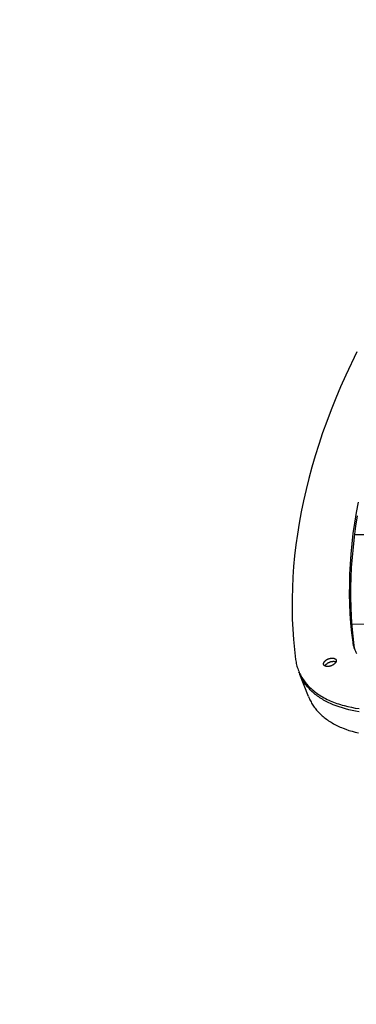
# Model space of a CAD drawing. Units: millimetres. Extents: x -1790 to 22330, y -451 to 15614.
# Drawn here: x 8263 to 8504, y 5591 to 6297 of the extents above; entities that cross this region are included whole.
import ezdxf

# ---------------------------------------------------------------- set-up
doc = ezdxf.new("R2010")
doc.units = ezdxf.units.MM
doc.dimstyles.new('Qitele', dxfattribs={"dimscale": 85, "dimtxt": 4, "dimasz": 5, "dimexe": 4, "dimexo": 0, "dimgap": 3, "dimtad": 1, "dimdec": 0, "dimrnd": 10, "dimzin": 1, "dimtxsty": 'Standard', "dimblk": 'OBLIQUE', "dimcen": 5, "dimdle": 4, "dimclrd": 256, "dimclre": 256, "dimclrt": 256, "dimadec": 0, "dimazin": 0, "dimtfac": 1, "dimtdec": 0, "dimtmove": 0, "dimatfit": 3, "dimldrblk": 'OBLIQUE', "dimfxl": 6, "dimfxlon": 1, "dimlwd": 40, "dimlwe": 30, "dimarcsym": 0})

# ---------------------------------------------------------------- blocks, each defined once
blk = doc.blocks.new('_Oblique')
at = {"color": 0, "linetype": 'ByBlock', "lineweight": -2}
blk.add_line((-0.5, -0.5), (0.5, 0.5), dxfattribs=at)
blk = doc.blocks.new('*D8')
at = {"lineweight": 30, "transparency": 16777216}
for p, q in [((4231.38, 13170.16), (4231.38, 14020.16)), ((17269.78, 13170.16), (17269.78, 14020.16))]:
    blk.add_line(p, q, dxfattribs=at)
at = {"lineweight": 40, "transparency": 16777216}
blk.add_line((3891.38, 13680.16), (17609.78, 13680.16), dxfattribs=at)
at = {"layer": 'Defpoints', "color": 0, "transparency": 16777216}
for p in [(17269.78, 13680.16), (4231.38, 7376.24), (17269.78, 5694.5)]:
    blk.add_point(p, dxfattribs=at)
at = {"lineweight": 40, "transparency": 16777216, "xscale": 425, "yscale": 425, "zscale": 425, "rotation": 180}
blk.add_blockref('_Oblique', (4231.38, 13680.16), dxfattribs=at)
at = {"lineweight": 40, "transparency": 16777216, "xscale": 425, "yscale": 425, "zscale": 425}
blk.add_blockref('_Oblique', (17269.78, 13680.16), dxfattribs=at)
at = {"transparency": 16777216, "insert": (10750.58, 14112.76), "char_height": 340, "attachment_point": 5}
blk.add_mtext('13040', dxfattribs=at)
blk = doc.blocks.new('*D11')
at = {"lineweight": 40, "transparency": 16777216}
blk.add_line((1681.61, 2280.28), (1681.61, 11451.55), dxfattribs=at)
at = {"lineweight": 30, "transparency": 16777216}
for p, q in [((2191.61, 11111.55), (1341.61, 11111.55)), ((2191.61, 2620.28), (1341.61, 2620.28))]:
    blk.add_line(p, q, dxfattribs=at)
at = {"layer": 'Defpoints', "color": 0, "transparency": 16777216}
for p in [(1681.61, 11111.55), (13475.52, 11111.55), (7271.94, 2620.28)]:
    blk.add_point(p, dxfattribs=at)
at = {"lineweight": 40, "transparency": 16777216, "xscale": 425, "yscale": 425, "zscale": 425}
for p, rotation in [((1681.61, 11111.55), 90), ((1681.61, 2620.28), 270)]:
    blk.add_blockref('_Oblique', p, dxfattribs=dict(at, rotation=rotation))
at = {"transparency": 16777216, "insert": (1249, 6865.92), "char_height": 340, "attachment_point": 5, "rotation": 90}
blk.add_mtext('8490', dxfattribs=at)

msp = doc.modelspace()

# ---------------------------------------------------------------- linework, layer by layer
for p, q in [((8504.72, 6059.21), (8496.83, 6042.51)), ((8496.83, 6042.51), (8493.15, 6034.18)), ((8493.15, 6034.18), (8489.66, 6025.87)), ((8489.66, 6025.87), (8486.36, 6017.58)), ((8486.36, 6017.58), (8483.24, 6009.31)), ((8483.24, 6009.31), (8480.3, 6001.08)), ((8480.3, 6001.08), (8477.55, 5992.87)), ((8477.55, 5992.87), (8474.99, 5984.69)), ((8474.99, 5984.69), (8472.61, 5976.55)), ((8472.61, 5976.55), (8470.41, 5968.45)), ((8470.41, 5968.45), (8468.41, 5960.39)), ((8468.41, 5960.39), (8466.58, 5952.37)), ((8466.58, 5952.37), (8464.94, 5944.39)), ((8505.67, 5951.44), (8504.29, 5943.9)), ((8464.94, 5944.39), (8463.49, 5936.46)), ((8504.29, 5943.9), (8503.08, 5936.42)), ((8463.49, 5936.46), (8462.22, 5928.58)), ((8503.08, 5936.42), (8502.05, 5928.98)), ((8505.18, 5941.59), (8503.97, 5934.11)), ((8502.05, 5928.98), (8501.19, 5921.59)), ((8503.97, 5934.11), (8502.94, 5926.67)), ((8462.22, 5928.58), (8461.13, 5920.76)), ((8502.94, 5926.67), (8502.08, 5919.28)), ((8503.15, 5928.28), (8686.9, 5926.89)), ((8461.13, 5920.76), (8460.23, 5912.98)), ((8501.19, 5921.59), (8500.5, 5914.25)), ((8502.08, 5919.28), (8501.39, 5911.94)), ((8460.23, 5912.98), (8459.51, 5905.27)), ((8500.5, 5914.25), (8499.98, 5906.98)), ((8501.39, 5911.94), (8500.88, 5904.67)), ((8459.51, 5905.27), (8458.96, 5897.61)), ((8499.98, 5906.98), (8499.63, 5899.76)), ((8500.88, 5904.67), (8500.53, 5897.45)), ((8458.96, 5897.61), (8458.6, 5890.01)), ((8499.63, 5899.76), (8499.46, 5892.59)), ((8500.53, 5897.45), (8500.35, 5890.29)), ((8458.6, 5890.01), (8458.41, 5882.48)), ((8499.46, 5892.59), (8499.44, 5885.5)), ((8500.35, 5890.29), (8500.34, 5883.19)), ((8458.41, 5882.48), (8458.4, 5875.01)), ((8499.44, 5885.5), (8499.6, 5878.46)), ((8500.34, 5883.19), (8500.49, 5876.15)), ((8458.4, 5875.01), (8458.56, 5867.61)), ((8499.6, 5878.46), (8499.92, 5871.49)), ((8500.49, 5876.15), (8500.81, 5869.18)), ((8458.56, 5867.61), (8458.89, 5860.28)), ((8499.92, 5871.49), (8500.4, 5864.58)), ((8500.81, 5869.18), (8501.29, 5862.27)), ((8458.89, 5860.28), (8459.4, 5853.01)), ((8500.4, 5864.58), (8501.04, 5857.75)), ((8501.14, 5864.21), (8650.06, 5863.08)), ((8501.29, 5862.27), (8501.93, 5855.44)), ((8459.4, 5853.01), (8460.07, 5845.82)), ((8501.04, 5857.75), (8501.84, 5850.98)), ((8501.93, 5855.44), (8502.73, 5848.67)), ((8460.07, 5845.82), (8460.92, 5838.7)), ((8501.84, 5850.98), (8501.92, 5850.43)), ((8501.92, 5850.43), (8502.02, 5849.87)), ((8502.02, 5849.87), (8502.13, 5849.32)), ((8502.13, 5849.32), (8502.26, 5848.77)), ((8502.26, 5848.77), (8502.4, 5848.22)), ((8502.4, 5848.22), (8502.56, 5847.68)), ((8502.56, 5847.68), (8502.74, 5847.14)), ((8502.73, 5848.67), (8502.79, 5848.25)), ((8502.74, 5847.14), (8502.93, 5846.61)), ((8502.79, 5848.25), (8502.86, 5847.83)), ((8502.86, 5847.83), (8502.94, 5847.41)), ((8502.93, 5846.61), (8503.14, 5846.08)), ((8502.94, 5847.41), (8503.03, 5846.99)), ((8503.03, 5846.99), (8503.12, 5846.57)), ((8503.12, 5846.57), (8503.23, 5846.16)), ((8503.14, 5846.08), (8503.37, 5845.55)), ((8503.23, 5846.16), (8503.34, 5845.74)), ((8503.34, 5845.74), (8503.47, 5845.34)), ((8503.37, 5845.55), (8503.61, 5845.03)), ((8503.61, 5845.03), (8503.87, 5844.51)), ((8503.87, 5844.51), (8504.15, 5844)), ((8460.92, 5838.7), (8461.05, 5837.75)), ((8461.05, 5837.75), (8461.22, 5836.8)), ((8481.67, 5837.14), (8481.73, 5837.21)), ((8481.73, 5837.21), (8481.79, 5837.28)), ((8481.79, 5837.28), (8481.85, 5837.35)), ((8481.85, 5837.35), (8481.92, 5837.42)), ((8481.92, 5837.42), (8481.98, 5837.49)), ((8481.98, 5837.49), (8482.05, 5837.56)), ((8482.05, 5837.56), (8482.13, 5837.63)), ((8482.13, 5837.63), (8482.2, 5837.7)), ((8482.2, 5837.7), (8482.28, 5837.77)), ((8482.28, 5837.77), (8482.44, 5837.91)), ((8482.44, 5837.91), (8482.61, 5838.05)), ((8482.61, 5838.05), (8482.79, 5838.18)), ((8482.79, 5838.18), (8482.98, 5838.31)), ((8482.98, 5838.31), (8483.18, 5838.44)), ((8483.18, 5838.44), (8483.38, 5838.56)), ((8483.38, 5838.56), (8483.59, 5838.68)), ((8483.59, 5838.68), (8483.8, 5838.79)), ((8483.8, 5838.79), (8484.02, 5838.9)), ((8484.02, 5838.9), (8484.25, 5839)), ((8484.25, 5839), (8484.47, 5839.09)), ((8484.47, 5839.09), (8484.7, 5839.18)), ((8484.7, 5839.18), (8484.93, 5839.26)), ((8484.93, 5839.26), (8485.16, 5839.33)), ((8485.16, 5839.33), (8485.38, 5839.4)), ((8485.38, 5839.4), (8485.61, 5839.46)), ((8485.61, 5839.46), (8485.83, 5839.51)), ((8485.83, 5839.51), (8486.05, 5839.55)), ((8486.05, 5839.55), (8486.27, 5839.58)), ((8486.27, 5839.58), (8486.48, 5839.61)), ((8486.48, 5839.61), (8486.69, 5839.63)), ((8486.5, 5837.15), (8486.73, 5837.2)), ((8486.69, 5839.63), (8486.89, 5839.65)), ((8486.73, 5837.2), (8486.95, 5837.24)), ((8486.89, 5839.65), (8487.09, 5839.66)), ((8486.95, 5837.24), (8487.16, 5837.27)), ((8487.09, 5839.66), (8487.27, 5839.66)), ((8487.16, 5837.27), (8487.38, 5837.3)), ((8487.27, 5839.66), (8487.46, 5839.65)), ((8487.38, 5837.3), (8487.58, 5837.32)), ((8487.46, 5839.65), (8487.55, 5839.65)), ((8487.55, 5839.65), (8487.64, 5839.64)), ((8487.58, 5837.32), (8487.78, 5837.34)), ((8487.64, 5839.64), (8487.73, 5839.63)), ((8487.73, 5839.63), (8487.82, 5839.63)), ((8487.78, 5837.34), (8487.98, 5837.35)), ((8487.82, 5839.63), (8487.92, 5839.61)), ((8487.92, 5839.61), (8488.01, 5839.6)), ((8487.98, 5837.35), (8488.17, 5837.35)), ((8488.01, 5839.6), (8488.09, 5839.59)), ((8488.09, 5839.59), (8488.18, 5839.57)), ((8488.17, 5837.35), (8488.28, 5837.35)), ((8488.18, 5839.57), (8488.27, 5839.55)), ((8488.27, 5839.55), (8488.36, 5839.53)), ((8488.28, 5837.35), (8488.4, 5837.34)), ((8488.36, 5839.53), (8488.44, 5839.51)), ((8488.4, 5837.34), (8488.51, 5837.33)), ((8488.44, 5839.51), (8488.53, 5839.49)), ((8488.51, 5837.33), (8488.63, 5837.32)), ((8488.53, 5839.49), (8488.61, 5839.46)), ((8488.61, 5839.46), (8488.69, 5839.43)), ((8488.63, 5837.32), (8488.74, 5837.31)), ((8488.69, 5839.43), (8488.77, 5839.4)), ((8488.74, 5837.31), (8488.86, 5837.3)), ((8488.77, 5839.4), (8488.85, 5839.37)), ((8488.85, 5839.37), (8488.92, 5839.34)), ((8488.86, 5837.3), (8488.97, 5837.28)), ((8488.92, 5839.34), (8489, 5839.3)), ((8488.97, 5837.28), (8489.08, 5837.26)), ((8489, 5839.3), (8489.07, 5839.27)), ((8489.07, 5839.27), (8489.14, 5839.23)), ((8489.08, 5837.26), (8489.19, 5837.24)), ((8489.14, 5839.23), (8489.21, 5839.19)), ((8489.19, 5837.24), (8489.3, 5837.21)), ((8489.21, 5839.19), (8489.28, 5839.15)), ((8489.28, 5839.15), (8489.31, 5839.12)), ((8489.3, 5837.21), (8489.4, 5837.18)), ((8489.31, 5839.12), (8489.34, 5839.1)), ((8489.34, 5839.1), (8489.37, 5839.08)), ((8489.37, 5839.08), (8489.4, 5839.06)), ((8489.4, 5839.06), (8489.43, 5839.03)), ((8489.4, 5837.18), (8489.51, 5837.15)), ((8489.43, 5839.03), (8489.46, 5839.01)), ((8489.46, 5839.01), (8489.49, 5838.98)), ((8489.49, 5838.98), (8489.52, 5838.96)), ((8489.52, 5838.96), (8489.55, 5838.93)), ((8489.55, 5838.93), (8489.57, 5838.91)), ((8489.57, 5838.91), (8489.6, 5838.88)), ((8489.6, 5838.88), (8489.62, 5838.86)), ((8489.62, 5838.86), (8489.65, 5838.83)), ((8489.65, 5838.83), (8489.67, 5838.8)), ((8489.67, 5838.8), (8489.7, 5838.78)), ((8489.7, 5838.78), (8489.72, 5838.75)), ((8489.72, 5838.75), (8489.74, 5838.72)), ((8489.74, 5838.72), (8489.76, 5838.69)), ((8489.76, 5838.69), (8489.78, 5838.66)), ((8489.78, 5838.66), (8489.8, 5838.63)), ((8489.8, 5838.63), (8489.82, 5838.6)), ((8489.82, 5838.6), (8489.84, 5838.57)), ((8489.84, 5838.57), (8489.86, 5838.54)), ((8489.86, 5838.54), (8489.87, 5838.51)), ((8489.87, 5838.51), (8489.89, 5838.48)), ((8489.89, 5838.48), (8489.91, 5838.45)), ((8489.91, 5838.45), (8489.92, 5838.42)), ((8489.92, 5838.42), (8489.93, 5838.39)), ((8489.93, 5838.39), (8489.95, 5838.36)), ((8489.95, 5838.36), (8489.96, 5838.32)), ((8489.96, 5838.32), (8489.97, 5838.29)), ((8489.98, 5837.22), (8489.96, 5837.15)), ((8489.97, 5838.29), (8489.98, 5838.26)), ((8489.98, 5838.26), (8489.99, 5838.23)), ((8490, 5837.29), (8489.98, 5837.22)), ((8489.99, 5838.23), (8490, 5838.19)), ((8490, 5838.19), (8490.01, 5838.16)), ((8490.01, 5837.36), (8490, 5837.29)), ((8490.01, 5838.16), (8490.02, 5838.13)), ((8490.03, 5837.43), (8490.01, 5837.36)), ((8490.02, 5838.13), (8490.03, 5838.09)), ((8490.03, 5838.09), (8490.03, 5838.06)), ((8490.03, 5838.06), (8490.04, 5838.02)), ((8490.04, 5837.5), (8490.03, 5837.47)), ((8490.03, 5837.47), (8490.03, 5837.43)), ((8490.04, 5838.02), (8490.04, 5837.99)), ((8490.04, 5837.99), (8490.05, 5837.96)), ((8490.05, 5837.57), (8490.04, 5837.54)), ((8490.04, 5837.54), (8490.04, 5837.5)), ((8490.05, 5837.96), (8490.05, 5837.92)), ((8490.05, 5837.92), (8490.05, 5837.89)), ((8490.05, 5837.89), (8490.06, 5837.85)), ((8490.06, 5837.68), (8490.05, 5837.64)), ((8490.05, 5837.64), (8490.05, 5837.61)), ((8490.05, 5837.61), (8490.05, 5837.57)), ((8490.06, 5837.85), (8490.06, 5837.82)), ((8490.06, 5837.82), (8490.06, 5837.78)), ((8490.06, 5837.78), (8490.06, 5837.75)), ((8490.06, 5837.75), (8490.06, 5837.71)), ((8490.06, 5837.71), (8490.06, 5837.68)), ((8504.15, 5844), (8504.44, 5843.5)), ((8504.44, 5843.5), (8504.75, 5843)), ((8461.22, 5836.8), (8461.41, 5835.85)), ((8461.41, 5835.85), (8461.63, 5834.91)), ((8461.63, 5834.91), (8461.88, 5833.97)), ((8461.88, 5833.97), (8462.15, 5833.04)), ((8462.15, 5833.04), (8462.46, 5832.11)), ((8462.46, 5832.11), (8462.79, 5831.19)), ((8462.79, 5831.19), (8463.15, 5830.28)), ((8463.15, 5830.28), (8463.54, 5829.38)), ((8480.99, 5835.61), (8481, 5835.65)), ((8480.99, 5835.58), (8480.99, 5835.61)), ((8480.99, 5835.54), (8480.99, 5835.58)), ((8480.99, 5835.51), (8480.99, 5835.54)), ((8480.99, 5835.47), (8480.99, 5835.51)), ((8480.99, 5835.44), (8480.99, 5835.47)), ((8480.99, 5835.4), (8480.99, 5835.44)), ((8480.99, 5835.37), (8480.99, 5835.4)), ((8481, 5835.33), (8480.99, 5835.37)), ((8481, 5835.72), (8481.01, 5835.75)), ((8481, 5835.68), (8481, 5835.72)), ((8481, 5835.65), (8481, 5835.68)), ((8481, 5835.3), (8481, 5835.33)), ((8481, 5835.26), (8481, 5835.3)), ((8481.01, 5835.23), (8481, 5835.26)), ((8481.01, 5835.79), (8481.02, 5835.82)), ((8481.01, 5835.75), (8481.01, 5835.79)), ((8481.01, 5835.19), (8481.01, 5835.23)), ((8481.02, 5835.16), (8481.01, 5835.19)), ((8481.02, 5835.82), (8481.03, 5835.89)), ((8481.03, 5835.13), (8481.02, 5835.16)), ((8481.03, 5835.89), (8481.05, 5835.96)), ((8481.04, 5835.09), (8481.03, 5835.13)), ((8481.04, 5835.06), (8481.04, 5835.09)), ((8481.05, 5835.03), (8481.04, 5835.06)), ((8481.05, 5835.96), (8481.07, 5836.04)), ((8481.06, 5834.99), (8481.05, 5835.03)), ((8481.08, 5834.96), (8481.06, 5834.99)), ((8481.07, 5836.04), (8481.09, 5836.11)), ((8481.09, 5834.93), (8481.08, 5834.96)), ((8481.09, 5836.11), (8481.12, 5836.18)), ((8481.1, 5834.9), (8481.09, 5834.93)), ((8481.11, 5834.87), (8481.1, 5834.9)), ((8481.13, 5834.83), (8481.11, 5834.87)), ((8481.12, 5836.18), (8481.14, 5836.25)), ((8481.14, 5834.8), (8481.13, 5834.83)), ((8481.14, 5836.25), (8481.17, 5836.32)), ((8481.16, 5834.77), (8481.14, 5834.8)), ((8481.17, 5834.74), (8481.16, 5834.77)), ((8481.17, 5836.32), (8481.2, 5836.39)), ((8481.19, 5834.71), (8481.17, 5834.74)), ((8481.21, 5834.68), (8481.19, 5834.71)), ((8481.2, 5836.39), (8481.23, 5836.45)), ((8481.23, 5834.65), (8481.21, 5834.68)), ((8481.23, 5836.45), (8481.27, 5836.52)), ((8481.24, 5834.62), (8481.23, 5834.65)), ((8481.26, 5834.59), (8481.24, 5834.62)), ((8481.28, 5834.56), (8481.26, 5834.59)), ((8481.27, 5836.52), (8481.3, 5836.59)), ((8481.31, 5834.53), (8481.28, 5834.56)), ((8481.3, 5836.59), (8481.34, 5836.66)), ((8481.33, 5834.51), (8481.31, 5834.53)), ((8481.35, 5834.48), (8481.33, 5834.51)), ((8481.34, 5836.66), (8481.38, 5836.73)), ((8481.37, 5834.45), (8481.35, 5834.48)), ((8481.4, 5834.42), (8481.37, 5834.45)), ((8481.38, 5836.73), (8481.42, 5836.79)), ((8481.42, 5834.4), (8481.4, 5834.42)), ((8481.42, 5836.79), (8481.47, 5836.86)), ((8481.45, 5834.37), (8481.42, 5834.4)), ((8481.47, 5834.34), (8481.45, 5834.37)), ((8481.47, 5836.86), (8481.51, 5836.93)), ((8481.5, 5834.32), (8481.47, 5834.34)), ((8481.53, 5834.29), (8481.5, 5834.32)), ((8481.51, 5836.93), (8481.56, 5837)), ((8481.56, 5834.27), (8481.53, 5834.29)), ((8481.56, 5837), (8481.62, 5837.07)), ((8481.58, 5834.24), (8481.56, 5834.27)), ((8481.61, 5834.22), (8481.58, 5834.24)), ((8481.64, 5834.2), (8481.61, 5834.22)), ((8481.62, 5837.07), (8481.67, 5837.14)), ((8481.67, 5834.17), (8481.64, 5834.2)), ((8481.71, 5834.15), (8481.67, 5834.17)), ((8481.74, 5834.13), (8481.71, 5834.15)), ((8481.77, 5834.11), (8481.74, 5834.13)), ((8481.84, 5834.06), (8481.77, 5834.11)), ((8481.9, 5834.02), (8481.84, 5834.06)), ((8481.97, 5833.99), (8481.9, 5834.02)), ((8482.05, 5833.95), (8481.97, 5833.99)), ((8482.04, 5833.95), (8482.06, 5834)), ((8482.12, 5833.91), (8482.05, 5833.95)), ((8482.06, 5834), (8482.08, 5834.05)), ((8482.08, 5834.05), (8482.11, 5834.1)), ((8482.11, 5834.1), (8482.13, 5834.15)), ((8482.2, 5833.88), (8482.12, 5833.91)), ((8482.13, 5834.15), (8482.15, 5834.2)), ((8482.15, 5834.2), (8482.18, 5834.25)), ((8482.18, 5834.25), (8482.21, 5834.3)), ((8482.28, 5833.85), (8482.2, 5833.88)), ((8482.21, 5834.3), (8482.23, 5834.35)), ((8482.23, 5834.35), (8482.27, 5834.42)), ((8482.27, 5834.42), (8482.32, 5834.48)), ((8482.36, 5833.82), (8482.28, 5833.85)), ((8482.32, 5834.48), (8482.36, 5834.55)), ((8482.36, 5834.55), (8482.41, 5834.62)), ((8482.44, 5833.79), (8482.36, 5833.82)), ((8482.41, 5834.62), (8482.46, 5834.69)), ((8482.52, 5833.77), (8482.44, 5833.79)), ((8482.46, 5834.69), (8482.51, 5834.76)), ((8482.51, 5834.76), (8482.56, 5834.83)), ((8482.6, 5833.74), (8482.52, 5833.77)), ((8482.56, 5834.83), (8482.62, 5834.9)), ((8482.69, 5833.72), (8482.6, 5833.74)), ((8482.62, 5834.9), (8482.68, 5834.97)), ((8482.68, 5834.97), (8482.74, 5835.04)), ((8482.78, 5833.7), (8482.69, 5833.72)), ((8482.74, 5835.04), (8482.81, 5835.11)), ((8482.86, 5833.68), (8482.78, 5833.7)), ((8482.81, 5835.11), (8482.88, 5835.18)), ((8482.95, 5833.67), (8482.86, 5833.68)), ((8482.88, 5835.18), (8482.95, 5835.25)), ((8482.95, 5835.25), (8483.02, 5835.32)), ((8483.04, 5833.65), (8482.95, 5833.67)), ((8483.02, 5835.32), (8483.09, 5835.39)), ((8483.13, 5833.64), (8483.04, 5833.65)), ((8483.09, 5835.39), (8483.17, 5835.46)), ((8483.22, 5833.63), (8483.13, 5833.64)), ((8483.17, 5835.46), (8483.33, 5835.6)), ((8483.31, 5833.62), (8483.22, 5833.63)), ((8483.4, 5833.61), (8483.31, 5833.62)), ((8483.33, 5835.6), (8483.5, 5835.74)), ((8483.5, 5833.6), (8483.4, 5833.61)), ((8483.5, 5835.74), (8483.68, 5835.87)), ((8483.59, 5833.6), (8483.5, 5833.6)), ((8483.77, 5833.6), (8483.59, 5833.6)), ((8483.68, 5835.87), (8483.87, 5836)), ((8483.96, 5833.6), (8483.77, 5833.6)), ((8483.87, 5836), (8484.07, 5836.13)), ((8484.16, 5833.6), (8483.96, 5833.6)), ((8484.07, 5836.13), (8484.27, 5836.25)), ((8484.36, 5833.62), (8484.16, 5833.6)), ((8484.27, 5836.25), (8484.48, 5836.37)), ((8484.56, 5833.64), (8484.36, 5833.62)), ((8484.48, 5836.37), (8484.7, 5836.48)), ((8484.78, 5833.67), (8484.56, 5833.64)), ((8484.7, 5836.48), (8484.92, 5836.59)), ((8484.99, 5833.7), (8484.78, 5833.67)), ((8484.92, 5836.59), (8485.14, 5836.69)), ((8485.21, 5833.75), (8484.99, 5833.7)), ((8485.14, 5836.69), (8485.36, 5836.78)), ((8485.44, 5833.8), (8485.21, 5833.75)), ((8485.36, 5836.78), (8485.59, 5836.87)), ((8485.66, 5833.85), (8485.44, 5833.8)), ((8485.59, 5836.87), (8485.82, 5836.95)), ((8485.89, 5833.92), (8485.66, 5833.85)), ((8485.82, 5836.95), (8486.05, 5837.02)), ((8486.12, 5833.99), (8485.89, 5833.92)), ((8486.05, 5837.02), (8486.28, 5837.09)), ((8486.35, 5834.07), (8486.12, 5833.99)), ((8486.28, 5837.09), (8486.5, 5837.15)), ((8486.58, 5834.16), (8486.35, 5834.07)), ((8486.8, 5834.25), (8486.58, 5834.16)), ((8487.02, 5834.35), (8486.8, 5834.25)), ((8487.24, 5834.46), (8487.02, 5834.35)), ((8487.46, 5834.57), (8487.24, 5834.46)), ((8487.67, 5834.69), (8487.46, 5834.57)), ((8487.87, 5834.81), (8487.67, 5834.69)), ((8488.07, 5834.94), (8487.87, 5834.81)), ((8488.26, 5835.07), (8488.07, 5834.94)), ((8488.44, 5835.21), (8488.26, 5835.07)), ((8488.61, 5835.34), (8488.44, 5835.21)), ((8488.77, 5835.48), (8488.61, 5835.34)), ((8488.85, 5835.55), (8488.77, 5835.48)), ((8488.92, 5835.62), (8488.85, 5835.55)), ((8488.99, 5835.69), (8488.92, 5835.62)), ((8489.06, 5835.76), (8488.99, 5835.69)), ((8489.13, 5835.83), (8489.06, 5835.76)), ((8489.2, 5835.9), (8489.13, 5835.83)), ((8489.26, 5835.97), (8489.2, 5835.9)), ((8489.32, 5836.04), (8489.26, 5835.97)), ((8489.38, 5836.11), (8489.32, 5836.04)), ((8489.43, 5836.18), (8489.38, 5836.11)), ((8489.48, 5836.25), (8489.43, 5836.18)), ((8489.53, 5836.32), (8489.48, 5836.25)), ((8489.51, 5837.15), (8489.61, 5837.11)), ((8489.58, 5836.39), (8489.53, 5836.32)), ((8489.62, 5836.46), (8489.58, 5836.39)), ((8489.61, 5837.11), (8489.71, 5837.08)), ((8489.67, 5836.53), (8489.62, 5836.46)), ((8489.71, 5836.59), (8489.67, 5836.53)), ((8489.71, 5837.08), (8489.76, 5837.06)), ((8489.74, 5836.66), (8489.71, 5836.59)), ((8489.78, 5836.73), (8489.74, 5836.66)), ((8489.76, 5837.06), (8489.81, 5837.04)), ((8489.81, 5836.8), (8489.78, 5836.73)), ((8489.81, 5837.04), (8489.85, 5837.01)), ((8489.85, 5836.87), (8489.81, 5836.8)), ((8489.85, 5837.01), (8489.9, 5836.99)), ((8489.88, 5836.94), (8489.85, 5836.87)), ((8489.91, 5837.01), (8489.88, 5836.94)), ((8489.93, 5837.08), (8489.91, 5837.01)), ((8489.96, 5837.15), (8489.93, 5837.08)), ((8463.64, 5829), (8463.34, 5829.82)), ((8463.54, 5829.38), (8463.96, 5828.48)), ((8463.95, 5828.19), (8463.64, 5829)), ((8464.29, 5827.38), (8463.95, 5828.19)), ((8463.96, 5828.48), (8464.4, 5827.6)), ((8470.17, 5812.1), (8464.04, 5827.97)), ((8464.66, 5826.58), (8464.29, 5827.38)), ((8464.4, 5827.6), (8464.88, 5826.72)), ((8465.04, 5825.79), (8464.66, 5826.58)), ((8464.88, 5826.72), (8465.38, 5825.85)), ((8465.45, 5825), (8465.04, 5825.79)), ((8465.38, 5825.85), (8465.92, 5824.99)), ((8465.88, 5824.22), (8465.45, 5825)), ((8466.33, 5823.45), (8465.88, 5824.22)), ((8465.92, 5824.99), (8466.48, 5824.15)), ((8466.81, 5822.68), (8466.33, 5823.45)), ((8466.48, 5824.15), (8467.07, 5823.31)), ((8467.07, 5823.31), (8467.69, 5822.48)), ((8467.31, 5821.93), (8466.81, 5822.68)), ((8467.83, 5821.18), (8467.31, 5821.93)), ((8467.69, 5822.48), (8468.34, 5821.67)), ((8468.37, 5820.44), (8467.83, 5821.18)), ((8468.34, 5821.67), (8469.01, 5820.87)), ((8468.94, 5819.72), (8468.37, 5820.44)), ((8469.53, 5819), (8468.94, 5819.72)), ((8469.01, 5820.87), (8469.72, 5820.08)), ((8470.15, 5818.29), (8469.53, 5819)), ((8469.72, 5820.08), (8470.45, 5819.31)), ((8470.78, 5817.59), (8470.15, 5818.29)), ((8470.45, 5819.31), (8471.21, 5818.55)), ((8471.44, 5816.9), (8470.78, 5817.59)), ((8471.21, 5818.55), (8472, 5817.8)), ((8472.12, 5816.22), (8471.44, 5816.9)), ((8472, 5817.8), (8472.82, 5817.07)), ((8472.82, 5815.56), (8472.12, 5816.22)), ((8472.82, 5817.07), (8473.66, 5816.35)), ((8473.66, 5816.35), (8474.53, 5815.65)), ((8470.17, 5812.1), (8470.49, 5811.31)), ((8470.49, 5811.31), (8470.83, 5810.52)), ((8470.83, 5810.52), (8471.19, 5809.74)), ((8471.19, 5809.74), (8471.57, 5808.97)), ((8471.57, 5808.97), (8471.98, 5808.2)), ((8473.55, 5814.9), (8472.82, 5815.56)), ((8474.29, 5814.26), (8473.55, 5814.9)), ((8475.06, 5813.63), (8474.29, 5814.26)), ((8474.53, 5815.65), (8475.43, 5814.96)), ((8475.85, 5813.01), (8475.06, 5813.63)), ((8475.43, 5814.96), (8476.36, 5814.29)), ((8476.66, 5812.41), (8475.85, 5813.01)), ((8476.36, 5814.29), (8477.31, 5813.64)), ((8477.49, 5811.81), (8476.66, 5812.41)), ((8477.31, 5813.64), (8478.28, 5813)), ((8478.34, 5811.23), (8477.49, 5811.81)), ((8478.28, 5813), (8479.28, 5812.38)), ((8479.21, 5810.67), (8478.34, 5811.23)), ((8480.1, 5810.11), (8479.21, 5810.67)), ((8479.28, 5812.38), (8480.31, 5811.78)), ((8481.01, 5809.57), (8480.1, 5810.11)), ((8480.31, 5811.78), (8481.36, 5811.19)), ((8481.94, 5809.05), (8481.01, 5809.57)), ((8481.36, 5811.19), (8482.43, 5810.62)), ((8482.89, 5808.54), (8481.94, 5809.05)), ((8482.43, 5810.62), (8483.53, 5810.07)), ((8483.53, 5810.07), (8484.65, 5809.54)), ((8484.65, 5809.54), (8485.79, 5809.02)), ((8485.79, 5809.02), (8486.95, 5808.53)), ((8471.98, 5808.2), (8472.41, 5807.44)), ((8472.41, 5807.44), (8472.86, 5806.69)), ((8472.86, 5806.69), (8473.33, 5805.95)), ((8473.33, 5805.95), (8473.82, 5805.21)), ((8473.82, 5805.21), (8474.34, 5804.48)), ((8474.34, 5804.48), (8474.87, 5803.76)), ((8474.87, 5803.76), (8475.43, 5803.05)), ((8475.43, 5803.05), (8476.01, 5802.35)), ((8476.01, 5802.35), (8476.62, 5801.66)), ((8483.86, 5808.04), (8482.89, 5808.54)), ((8484.84, 5807.56), (8483.86, 5808.04)), ((8485.85, 5807.09), (8484.84, 5807.56)), ((8486.87, 5806.63), (8485.85, 5807.09)), ((8487.9, 5806.19), (8486.87, 5806.63)), ((8486.95, 5808.53), (8488.13, 5808.05)), ((8490.03, 5805.36), (8487.9, 5806.19)), ((8488.13, 5808.05), (8489.33, 5807.6)), ((8489.33, 5807.6), (8490.56, 5807.16)), ((8492.21, 5804.59), (8490.03, 5805.36)), ((8490.56, 5807.16), (8491.8, 5806.74)), ((8491.8, 5806.74), (8493.06, 5806.34)), ((8494.46, 5803.87), (8492.21, 5804.59)), ((8493.06, 5806.34), (8494.33, 5805.96)), ((8494.33, 5805.96), (8495.63, 5805.6)), ((8496.76, 5803.22), (8494.46, 5803.87)), ((8495.63, 5805.6), (8498.26, 5804.93)), ((8499.11, 5802.63), (8496.76, 5803.22)), ((8498.26, 5804.93), (8500.96, 5804.35)), ((8501.51, 5802.11), (8499.11, 5802.63)), ((8500.96, 5804.35), (8503.71, 5803.84)), ((8503.95, 5801.64), (8501.51, 5802.11)), ((8503.71, 5803.84), (8506.51, 5803.41)), ((8476.62, 5801.66), (8477.24, 5800.97)), ((8477.24, 5800.97), (8477.88, 5800.3)), ((8477.88, 5800.3), (8478.55, 5799.64)), ((8478.55, 5799.64), (8479.24, 5798.99)), ((8479.24, 5798.99), (8479.95, 5798.35)), ((8479.95, 5798.35), (8480.68, 5797.72)), ((8480.68, 5797.72), (8481.43, 5797.11)), ((8481.43, 5797.11), (8482.2, 5796.5)), ((8482.2, 5796.5), (8482.99, 5795.91)), ((8482.99, 5795.91), (8483.8, 5795.33)), ((8483.8, 5795.33), (8484.63, 5794.76)), ((8506.43, 5801.24), (8503.95, 5801.64)), ((8484.63, 5794.76), (8485.47, 5794.2)), ((8485.47, 5794.2), (8486.34, 5793.66)), ((8486.34, 5793.66), (8487.23, 5793.13)), ((8487.23, 5793.13), (8488.14, 5792.61)), ((8488.14, 5792.61), (8489.06, 5792.11)), ((8489.06, 5792.11), (8490, 5791.62)), ((8490, 5791.62), (8490.96, 5791.14)), ((8490.96, 5791.14), (8491.93, 5790.68)), ((8491.93, 5790.68), (8492.93, 5790.23)), ((8492.93, 5790.23), (8493.93, 5789.79)), ((8493.93, 5789.79), (8494.96, 5789.37)), ((8494.96, 5789.37), (8497.05, 5788.58)), ((8497.05, 5788.58), (8499.21, 5787.84)), ((8499.21, 5787.84), (8501.42, 5787.16)), ((8501.42, 5787.16), (8503.68, 5786.53)), ((8503.68, 5786.53), (8505.99, 5785.97))]:
    msp.add_line(p, q)

# ---------------------------------------------------------------- dimensions: what is measured, and where the dimension line sits
at = {"color": 0}
dim = msp.add_linear_dim(base=(17269.78, 13680.16), p1=(4231.38, 7376.24), p2=(17269.78, 5694.5), dimstyle='Qitele', dxfattribs=at)
dim.commit()
dim.dimension.update_dxf_attribs({"geometry": '*D8', "text_midpoint": (10750.58, 14112.76)})
dim = msp.add_linear_dim(base=(1681.61, 11111.55), p1=(7271.94, 2620.28), p2=(13475.52, 11111.55), angle=90, dimstyle='Qitele', dxfattribs=at)
dim.commit()
dim.dimension.update_dxf_attribs({"geometry": '*D11', "text_midpoint": (1249, 6865.92)})

doc.saveas('drawing.dxf')
